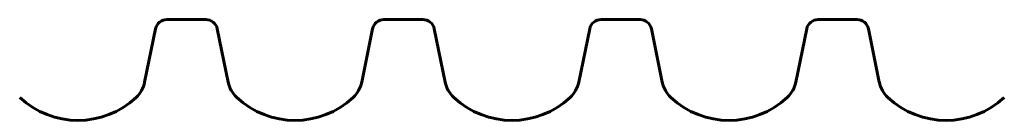
# Model space of a CAD drawing. Units: millimetres. Extents: x -5432 to 5495, y -3324 to 3356.
# Drawn here: x -289 to 51, y 1044 to 1079 of the extents above; entities that cross this region are included whole.
import ezdxf

# ---------------------------------------------------------------- set-up
doc = ezdxf.new("R2010")
doc.units = ezdxf.units.MM
doc.linetypes.add('K5LT_BASIC', pattern=[0])

msp = doc.modelspace()

# ---------------------------------------------------------------- linework, layer by layer
at = {"color": 150, "linetype": 'K5LT_BASIC', "lineweight": 60}
for p, q in [((-225, 1079.03), (-238.47, 1079.03)), ((-150, 1079.03), (-163.47, 1079.03)), ((-75, 1079.03), (-88.47, 1079.03)), ((0, 1079.03), (-13.47, 1079.03)), ((-242.39, 1075.83), (-246.17, 1057.3)), ((-217.3, 1057.3), (-221.08, 1075.83)), ((-167.39, 1075.83), (-171.17, 1057.3)), ((-142.3, 1057.3), (-146.08, 1075.83)), ((-92.39, 1075.83), (-96.17, 1057.3)), ((-67.3, 1057.3), (-71.08, 1075.83)), ((-17.39, 1075.83), (-21.17, 1057.3)), ((7.7, 1057.3), (3.92, 1075.83))]:
    msp.add_line(p, q, dxfattribs=at)
for centre, radius, start, end in [((-238.47, 1075.03), 4, 90, 168.463), ((-225, 1075.03), 4, 11.537, 90), ((-163.47, 1075.03), 4, 90, 168.463), ((-150, 1075.03), 4, 11.537, 90), ((-88.47, 1075.03), 4, 90, 168.463), ((-75, 1075.03), 4, 11.537, 90), ((-13.47, 1075.03), 4, 90, 168.463), ((0, 1075.03), 4, 11.537, 90), ((-255.97, 1059.3), 10, 313.283, 348.463), ((-207.5, 1059.3), 10, 191.537, 226.717), ((-180.97, 1059.3), 10, 313.283, 348.463), ((-132.5, 1059.3), 10, 191.537, 226.717), ((-105.97, 1059.3), 10, 313.283, 348.463), ((-57.5, 1059.3), 10, 191.537, 226.717), ((-30.97, 1059.3), 10, 313.283, 348.463), ((17.5, 1059.3), 10, 191.537, 226.717), ((-269.23, 1073.38), 29.35, 226.717, 313.283), ((-194.23, 1073.38), 29.35, 226.717, 313.283), ((-119.23, 1073.38), 29.35, 226.717, 313.283), ((-44.23, 1073.38), 29.35, 226.717, 313.283), ((30.77, 1073.38), 29.35, 226.717, 313.283)]:
    msp.add_arc(centre, radius, start, end, dxfattribs=at)

doc.saveas('drawing.dxf')
